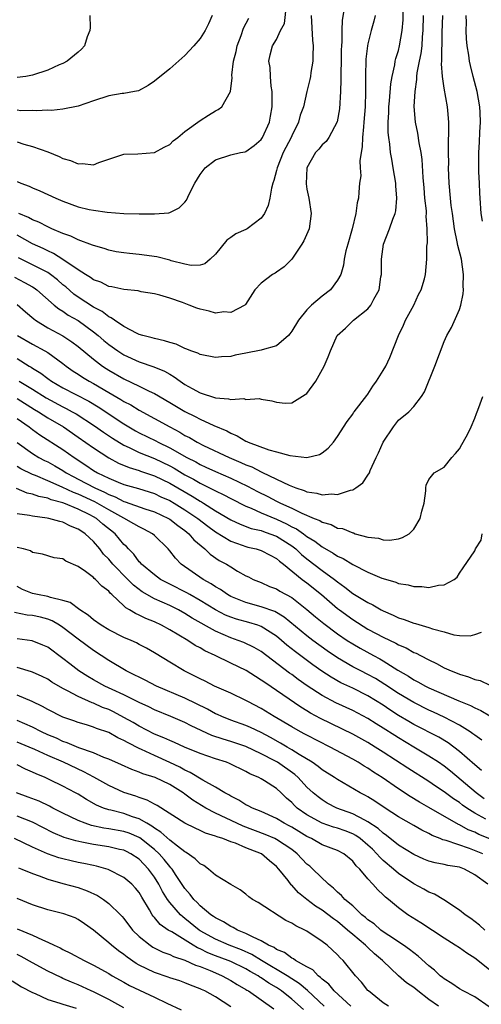
# Model space of a CAD drawing. Units: inches. Extents: x 2607000 to 2610000, y 1515000 to 1518000.
# Drawn here: x 2607799 to 2607860, y 1515473 to 1515602 of the extents above; entities that cross this region are included whole.
import ezdxf

# ---------------------------------------------------------------- set-up
doc = ezdxf.new("R2010")
doc.units = ezdxf.units.IN
doc.header["$MEASUREMENT"] = 0
doc.layers.add('LD26071515_2ft', color=9, linetype='Continuous')

msp = doc.modelspace()

# ---------------------------------------------------------------- linework, layer by layer
at = {"layer": 'LD26071515_2ft'}
for points, elevation in [([(2607798.64, 1515568.64), (2607799.96, 1515567.96), (2607801, 1515567.38), (2607801.24, 1515567.24), (2607801.58, 1515567), (2607803.86, 1515565), (2607804.48, 1515564.48), (2607805, 1515564.18), (2607805.69, 1515563.69), (2607807, 1515562.95), (2607809, 1515561.49), (2607809.62, 1515561), (2607810.36, 1515560.36), (2607811, 1515559.84), (2607812.19, 1515559), (2607813, 1515558.47), (2607815, 1515557.56), (2607816.9, 1515556.9), (2607818.32, 1515556.32), (2607819, 1515555.91), (2607819.59, 1515555.59), (2607820.36, 1515555), (2607821, 1515554.58), (2607821.97, 1515554.03), (2607823, 1515553.48), (2607825, 1515552.84), (2607826.71, 1515552.71), (2607827, 1515552.61), (2607828.72, 1515552.72), (2607829, 1515552.61), (2607830.75, 1515552.75), (2607831, 1515552.66), (2607832.41, 1515552.41), (2607833, 1515552.25), (2607834.13, 1515552.13), (2607835, 1515552.16), (2607836.76, 1515553.24), (2607837, 1515553.41), (2607838.17, 1515555), (2607839.27, 1515557), (2607839.78, 1515558.22), (2607840.08, 1515559), (2607840.97, 1515561), (2607842.05, 1515561.95), (2607843.11, 1515563), (2607845, 1515564.51), (2607845.39, 1515565), (2607845.76, 1515565.76), (2607846.47, 1515567), (2607846.7, 1515568.7), (2607846.77, 1515569), (2607846.79, 1515571), (2607847.06, 1515573), (2607847.84, 1515575), (2607848.28, 1515576.28), (2607848.57, 1515577), (2607848.65, 1515577.35), (2607848.8, 1515579), (2607848.66, 1515580.66), (2607848.65, 1515581), (2607848.33, 1515583), (2607848.12, 1515584.12), (2607847.97, 1515585), (2607847.88, 1515586.12), (2607847.72, 1515587), (2607847.64, 1515587.64), (2607847.64, 1515589), (2607847.72, 1515590.28), (2607847.73, 1515591), (2607847.81, 1515591.81), (2607847.99, 1515594.01), (2607848.16, 1515595), (2607848.52, 1515596.52), (2607848.59, 1515597), (2607848.66, 1515597.34), (2607849, 1515598.38), (2607849.15, 1515599), (2607849.48, 1515601), (2607849.6, 1515602.4), (2607849.63, 1515603.63)], 7814), ([(2607799, 1515581.22), (2607799.49, 1515581), (2607800.59, 1515580.59), (2607801, 1515580.38), (2607801.97, 1515579.97), (2607804.08, 1515579), (2607805, 1515578.63), (2607807, 1515577.9), (2607808.44, 1515577.55), (2607809, 1515577.44), (2607810.82, 1515577.18), (2607812.99, 1515577.01), (2607815, 1515576.97), (2607817, 1515576.95), (2607818.91, 1515577.09), (2607819, 1515577.12), (2607820.24, 1515577.76), (2607821, 1515578.48), (2607821.22, 1515578.78), (2607821.56, 1515579.56), (2607822.3, 1515581), (2607823, 1515582.11), (2607823.67, 1515583), (2607825, 1515584.07), (2607827, 1515584.71), (2607828.28, 1515585), (2607828.89, 1515585.11), (2607829, 1515585.15), (2607830.06, 1515585.94), (2607831, 1515586.73), (2607831.17, 1515587), (2607832.08, 1515589), (2607832.23, 1515589.77), (2607832.43, 1515591), (2607832.45, 1515592.45), (2607832.43, 1515593), (2607832.3, 1515593.7), (2607832.2, 1515595), (2607832.16, 1515596.16), (2607831.99, 1515597), (2607832.16, 1515597.84), (2607832.48, 1515599), (2607833, 1515599.85), (2607833.55, 1515601), (2607834.05, 1515601.95), (2607834.33, 1515604.33)], 7806), ([(2607841.9, 1515603.9), (2607841.62, 1515602.38), (2607841.57, 1515601), (2607841.59, 1515599.59), (2607841.53, 1515599), (2607841.5, 1515598.5), (2607841.5, 1515597), (2607841.46, 1515595.46), (2607841.46, 1515594.54), (2607841.4, 1515593), (2607841.26, 1515590.74), (2607840.96, 1515589.04), (2607839.88, 1515587), (2607839.54, 1515586.46), (2607839, 1515586), (2607838.56, 1515585.44), (2607838.12, 1515585), (2607836.98, 1515583), (2607836.89, 1515580.89), (2607837, 1515580.18), (2607837.23, 1515579), (2607837.55, 1515577), (2607837.28, 1515575), (2607836.59, 1515573.41), (2607836.34, 1515573), (2607835, 1515571.01), (2607834, 1515570), (2607833, 1515569.29), (2607832.82, 1515569.18), (2607832.48, 1515569), (2607831, 1515567.89), (2607830.18, 1515567), (2607828.94, 1515565.06), (2607828.85, 1515565), (2607827, 1515564.03), (2607826.1, 1515564.1), (2607825, 1515563.95), (2607824.19, 1515564.19), (2607823, 1515564.44), (2607822.58, 1515564.58), (2607821.57, 1515565), (2607820.66, 1515565.34), (2607819, 1515565.9), (2607817.71, 1515566.29), (2607817, 1515566.45), (2607815.25, 1515566.75), (2607815, 1515566.8), (2607814.85, 1515566.85), (2607813, 1515567.03), (2607811.4, 1515567.4), (2607811, 1515567.45), (2607809.98, 1515567.98), (2607809, 1515568.31), (2607808.61, 1515568.61), (2607807.96, 1515569), (2607807, 1515569.61), (2607805, 1515570.99), (2607803.76, 1515571.76), (2607803, 1515572.09), (2607802.4, 1515572.4), (2607801, 1515573.04), (2607799, 1515574.18)], 7810), ([(2607824.58, 1515603), (2607824.09, 1515601.91), (2607823.66, 1515601), (2607823, 1515599.96), (2607822.16, 1515599), (2607821, 1515597.75), (2607819, 1515596.01), (2607817, 1515594.38), (2607816.19, 1515593.81), (2607814.9, 1515593.1), (2607814.4, 1515593), (2607813, 1515592.77), (2607812.75, 1515592.75), (2607811, 1515592.46), (2607809, 1515591.81), (2607807, 1515591.11), (2607805, 1515590.68), (2607803.48, 1515590.52), (2607803, 1515590.55), (2607801.53, 1515590.47), (2607801, 1515590.53), (2607799.5, 1515590.5), (2607799, 1515590.55)], 7802), ([(2607808.51, 1515603), (2607808.57, 1515601.43), (2607808.54, 1515601), (2607808.19, 1515600.19), (2607807.81, 1515599), (2607807.44, 1515598.56), (2607807, 1515598.18), (2607805.57, 1515597), (2607805, 1515596.71), (2607804.52, 1515596.52), (2607803, 1515595.82), (2607801, 1515595.15), (2607800.14, 1515595), (2607799, 1515594.85)], 7800), ([(2607799, 1515565.07), (2607800.11, 1515564.11), (2607801.17, 1515563.18), (2607801.41, 1515563), (2607803, 1515562.02), (2607804.97, 1515560.97), (2607806.18, 1515560.18), (2607807, 1515559.54), (2607809, 1515557.9), (2607810.18, 1515557), (2607810.67, 1515556.68), (2607811, 1515556.47), (2607813, 1515555.3), (2607815, 1515554.35), (2607816.29, 1515553.71), (2607817, 1515553.39), (2607819, 1515552.23), (2607821, 1515551.03), (2607822.36, 1515550.36), (2607823, 1515550.01), (2607824.79, 1515549.21), (2607826.49, 1515548.49), (2607827, 1515548.2), (2607827.84, 1515547.84), (2607829, 1515547.14), (2607829.1, 1515547.1), (2607829.31, 1515547), (2607832.02, 1515545.98), (2607833, 1515545.73), (2607834.75, 1515545.25), (2607837, 1515545), (2607838.63, 1515545.37), (2607839, 1515545.61), (2607839.78, 1515546.22), (2607840.49, 1515547), (2607841, 1515547.73), (2607842.27, 1515549.73), (2607843, 1515550.68), (2607843.11, 1515550.89), (2607843.2, 1515551), (2607844.86, 1515553.14), (2607845, 1515553.3), (2607845.66, 1515554.34), (2607846.14, 1515555), (2607847, 1515556.39), (2607847.34, 1515557), (2607847.87, 1515558.13), (2607849.02, 1515561), (2607849.66, 1515562.34), (2607849.94, 1515563), (2607851.01, 1515565), (2607851.64, 1515566.36), (2607851.99, 1515567), (2607852.43, 1515568.43), (2607852.56, 1515569), (2607852.74, 1515571), (2607852.74, 1515572.74), (2607852.83, 1515573.17), (2607852.78, 1515575), (2607852.64, 1515576.64), (2607852.67, 1515577), (2607852.66, 1515577.34), (2607852.48, 1515579), (2607852.36, 1515580.36), (2607852.25, 1515581.75), (2607852.1, 1515584.1), (2607851.98, 1515585), (2607851.73, 1515586.27), (2607851.55, 1515587.55), (2607851.23, 1515589), (2607851.06, 1515591.06), (2607851.18, 1515593), (2607851.41, 1515594.59), (2607851.41, 1515595), (2607851.45, 1515595.45), (2607851.76, 1515597), (2607851.98, 1515598.02), (2607852.1, 1515599), (2607852.17, 1515600.17), (2607852.25, 1515601), (2607852.3, 1515603)], 7816), ([(2607799, 1515586.41), (2607799.89, 1515586.11), (2607801, 1515585.81), (2607803, 1515585.08), (2607804.5, 1515584.5), (2607805, 1515584.24), (2607805.98, 1515583.98), (2607807, 1515583.51), (2607807.55, 1515583.55), (2607809, 1515583.4), (2607809.71, 1515583.7), (2607813, 1515584.8), (2607814.84, 1515584.84), (2607817, 1515585.02), (2607818.28, 1515585.72), (2607819, 1515586.07), (2607819.46, 1515586.54), (2607820.07, 1515587), (2607821, 1515587.75), (2607823, 1515589.19), (2607824.09, 1515589.91), (2607825, 1515590.46), (2607825.36, 1515590.64), (2607825.83, 1515591), (2607826.99, 1515593.01), (2607827.19, 1515594.81), (2607827.15, 1515595.15), (2607827.39, 1515597), (2607827.74, 1515598.26), (2607827.86, 1515599), (2607828.38, 1515600.38), (2607828.69, 1515601.31), (2607829.38, 1515602.62)], 7804), ([(2607799.06, 1515561), (2607801, 1515559.86), (2607802.63, 1515559), (2607803, 1515558.78), (2607805, 1515557.33), (2607805.41, 1515557), (2607806.34, 1515556.34), (2607807, 1515555.92), (2607807.55, 1515555.55), (2607808.45, 1515555), (2607809, 1515554.7), (2607811, 1515553.52), (2607812.6, 1515552.6), (2607813, 1515552.34), (2607813.89, 1515551.89), (2607815, 1515551.2), (2607817, 1515550.11), (2607819, 1515549), (2607820.32, 1515548.32), (2607821, 1515547.89), (2607821.6, 1515547.6), (2607822.59, 1515547), (2607823.42, 1515546.58), (2607826.79, 1515545), (2607828.35, 1515544.35), (2607829, 1515544.05), (2607829.76, 1515543.76), (2607831, 1515543.1), (2607831.08, 1515543.08), (2607833, 1515542.16), (2607834.65, 1515541.35), (2607835.53, 1515541), (2607836.65, 1515540.65), (2607837, 1515540.47), (2607838.31, 1515540.31), (2607839, 1515540.09), (2607840.23, 1515540.23), (2607841, 1515540.16), (2607842.72, 1515540.72), (2607843, 1515540.76), (2607843.41, 1515541), (2607844.33, 1515541.67), (2607845, 1515542.66), (2607845.19, 1515543), (2607845.31, 1515543.31), (2607846.08, 1515545), (2607846.39, 1515545.61), (2607847.01, 1515546.99), (2607848.34, 1515549), (2607849, 1515549.88), (2607850.35, 1515551), (2607851, 1515551.7), (2607852.01, 1515553), (2607852.41, 1515553.59), (2607853.79, 1515557), (2607855, 1515560.23), (2607855.34, 1515561), (2607855.96, 1515562.04), (2607857, 1515564.41), (2607857.17, 1515565), (2607857.51, 1515566.49), (2607857.52, 1515567), (2607857.49, 1515567.49), (2607857.55, 1515569), (2607857.25, 1515571), (2607856.79, 1515572.79), (2607856.72, 1515573.28), (2607856.36, 1515575), (2607856.07, 1515577), (2607855.93, 1515578.07), (2607855.83, 1515579), (2607855.67, 1515581), (2607855.58, 1515583), (2607855.59, 1515583.59), (2607855.56, 1515585), (2607855.55, 1515586.45), (2607855.63, 1515587.63), (2607855.6, 1515589), (2607855.46, 1515590.54), (2607855.45, 1515591), (2607855, 1515593.45), (2607854.76, 1515595), (2607854.64, 1515596.64), (2607854.68, 1515597), (2607854.69, 1515598.69), (2607854.73, 1515599), (2607854.75, 1515600.75), (2607854.83, 1515603)], 7818), ([(2607845.95, 1515603), (2607845.77, 1515602.23), (2607845.42, 1515601), (2607845, 1515599.28), (2607844.95, 1515599), (2607844.74, 1515597.26), (2607844.66, 1515595), (2607844.67, 1515593), (2607844.62, 1515591), (2607844.48, 1515589), (2607844.4, 1515588.4), (2607844.29, 1515587), (2607844.24, 1515585.76), (2607844.1, 1515585), (2607843.93, 1515583.93), (2607843.97, 1515583), (2607844.05, 1515581.95), (2607843.91, 1515581), (2607843.8, 1515579.8), (2607843.77, 1515579), (2607843.6, 1515578.4), (2607843.43, 1515577), (2607842.93, 1515575), (2607842.35, 1515573), (2607842.12, 1515572.12), (2607841.89, 1515571), (2607841.78, 1515570.22), (2607841.43, 1515569), (2607841, 1515568.25), (2607840.08, 1515567), (2607839, 1515566.16), (2607837.62, 1515565), (2607837, 1515564.38), (2607835.9, 1515563), (2607835, 1515561.55), (2607834.77, 1515561.23), (2607834.58, 1515561), (2607833, 1515559.66), (2607831.11, 1515559.11), (2607831, 1515559.06), (2607829, 1515558.67), (2607827.57, 1515558.43), (2607827, 1515558.24), (2607825.79, 1515558.21), (2607825, 1515558.1), (2607823, 1515558.5), (2607822.69, 1515558.69), (2607821.78, 1515559), (2607821.23, 1515559.23), (2607821, 1515559.29), (2607819.85, 1515559.85), (2607819, 1515560.07), (2607818.32, 1515560.32), (2607817, 1515560.59), (2607816.69, 1515560.69), (2607815.49, 1515561), (2607815, 1515561.15), (2607814.72, 1515561.28), (2607813, 1515562.17), (2607811.75, 1515563), (2607811.33, 1515563.33), (2607811, 1515563.45), (2607810.14, 1515564.14), (2607809, 1515564.72), (2607807, 1515566.05), (2607806.44, 1515566.44), (2607805.37, 1515567.37), (2607805, 1515567.67), (2607804.29, 1515568.29), (2607803.37, 1515569), (2607803, 1515569.25), (2607801, 1515570.28), (2607799.19, 1515571.19)], 7812), ([(2607837.56, 1515603), (2607837.75, 1515599.75), (2607837.83, 1515599), (2607837.76, 1515597.76), (2607837.78, 1515597), (2607837.51, 1515595.51), (2607837.46, 1515595), (2607837.4, 1515594.6), (2607837, 1515593), (2607836.53, 1515591), (2607836.11, 1515589.89), (2607835.89, 1515589), (2607835, 1515587.21), (2607834.92, 1515587), (2607833.89, 1515585), (2607833.08, 1515583), (2607833, 1515582.64), (2607832.66, 1515581.34), (2607832.52, 1515581), (2607832.34, 1515580.34), (2607832.12, 1515579), (2607831.93, 1515578.07), (2607831.42, 1515577), (2607831, 1515576.38), (2607829.17, 1515575), (2607829, 1515574.91), (2607827.68, 1515574.32), (2607827, 1515573.85), (2607826.51, 1515573.49), (2607825, 1515571.67), (2607824.3, 1515571), (2607823.59, 1515570.41), (2607823, 1515570.22), (2607821.82, 1515570.18), (2607821, 1515570.34), (2607819.2, 1515570.8), (2607819, 1515570.87), (2607817.32, 1515571.32), (2607815, 1515571.64), (2607813.75, 1515571.75), (2607813, 1515571.87), (2607812, 1515572), (2607811, 1515572.21), (2607810.41, 1515572.41), (2607809, 1515572.79), (2607808.87, 1515572.87), (2607807, 1515573.54), (2607806.04, 1515574.04), (2607805, 1515574.39), (2607803.55, 1515575), (2607803.18, 1515575.18), (2607803, 1515575.24), (2607801.85, 1515575.85), (2607801, 1515576.16), (2607800.48, 1515576.48), (2607799.22, 1515577)], 7808), ([(2607860.01, 1515576.01), (2607859.86, 1515577), (2607859.71, 1515579), (2607859.69, 1515579.69), (2607859.61, 1515581), (2607859.54, 1515582.46), (2607859.53, 1515583), (2607859.54, 1515585), (2607859.64, 1515586.36), (2607859.68, 1515587.68), (2607859.77, 1515589), (2607859.74, 1515590.26), (2607859.69, 1515591), (2607859.34, 1515593), (2607858.8, 1515595), (2607858.44, 1515596.44), (2607858.32, 1515597), (2607858.23, 1515597.77), (2607858.03, 1515599), (2607857.93, 1515599.93), (2607857.89, 1515601), (2607857.94, 1515602.06), (2607857.9, 1515603)], 7820), ([(2607799, 1515557.97), (2607800.55, 1515557), (2607800.83, 1515556.83), (2607801, 1515556.72), (2607802.08, 1515556.08), (2607803, 1515555.35), (2607803.49, 1515555), (2607805, 1515554.13), (2607808.38, 1515552.38), (2607809.64, 1515551.64), (2607813, 1515549.41), (2607814.51, 1515548.51), (2607815, 1515548.25), (2607817.17, 1515547.17), (2607817.49, 1515547), (2607819, 1515546.28), (2607821.23, 1515545), (2607822.41, 1515544.41), (2607823, 1515544.07), (2607823.74, 1515543.74), (2607825, 1515543.14), (2607827, 1515542.28), (2607829.22, 1515541.22), (2607830.52, 1515540.52), (2607831.87, 1515539.87), (2607833, 1515539.28), (2607833.2, 1515539.2), (2607833.55, 1515539), (2607835, 1515538.33), (2607836.33, 1515537.67), (2607837.95, 1515537), (2607838.71, 1515536.71), (2607839, 1515536.51), (2607840.19, 1515536.19), (2607841, 1515535.74), (2607841.66, 1515535.66), (2607843, 1515535.09), (2607843.09, 1515535.09), (2607843.34, 1515535), (2607845, 1515534.55), (2607846.39, 1515534.39), (2607847, 1515534.18), (2607847.85, 1515534.15), (2607849, 1515534.32), (2607849.52, 1515534.48), (2607850.41, 1515535), (2607851, 1515535.61), (2607851.87, 1515537), (2607852.05, 1515537.95), (2607852.36, 1515539), (2607852.61, 1515540.61), (2607852.59, 1515541), (2607852.65, 1515541.35), (2607853, 1515542.11), (2607853.68, 1515543), (2607855, 1515543.71), (2607855.99, 1515545), (2607856.49, 1515545.51), (2607857, 1515546.12), (2607857.31, 1515546.69), (2607857.5, 1515547), (2607858.08, 1515548.08), (2607858.55, 1515549), (2607859, 1515550.15), (2607859.22, 1515550.78), (2607859.33, 1515551), (2607859.56, 1515551.56), (2607860.07, 1515553)], 7820), ([(2607799.26, 1515555), (2607801, 1515553.95), (2607802.81, 1515552.81), (2607805, 1515551.63), (2607805.43, 1515551.43), (2607806.23, 1515551), (2607806.72, 1515550.72), (2607809.16, 1515549.16), (2607810.32, 1515548.32), (2607811.51, 1515547.51), (2607813, 1515546.61), (2607813.7, 1515546.3), (2607815, 1515545.67), (2607817, 1515544.85), (2607819, 1515543.89), (2607819.58, 1515543.58), (2607821, 1515542.74), (2607822.14, 1515542.14), (2607823, 1515541.63), (2607824.76, 1515540.76), (2607825, 1515540.61), (2607826.1, 1515540.1), (2607827, 1515539.6), (2607829, 1515538.59), (2607829.67, 1515538.33), (2607831, 1515537.74), (2607833, 1515536.91), (2607834.31, 1515536.31), (2607835, 1515535.92), (2607835.63, 1515535.63), (2607836.53, 1515535), (2607837, 1515534.65), (2607838.03, 1515534.03), (2607839, 1515533.26), (2607840.45, 1515532.45), (2607841, 1515532.07), (2607841.75, 1515531.75), (2607843, 1515530.96), (2607845, 1515529.94), (2607846.83, 1515529.17), (2607847, 1515529.11), (2607848.64, 1515528.64), (2607849, 1515528.47), (2607850.29, 1515528.29), (2607851, 1515528.05), (2607852.09, 1515528.09), (2607853, 1515527.93), (2607854.26, 1515528.26), (2607855, 1515528.29), (2607856.31, 1515529), (2607856.7, 1515529.3), (2607857, 1515529.81), (2607857.49, 1515530.51), (2607859, 1515532.77), (2607859.1, 1515533), (2607859.83, 1515534.17), (2607859.98, 1515535)], 7822), ([(2607799, 1515552.72), (2607801.29, 1515551.29), (2607801.79, 1515551), (2607803, 1515550.2), (2607805.06, 1515549), (2607807, 1515547.68), (2607809, 1515546.25), (2607811, 1515544.93), (2607812.27, 1515544.27), (2607813.67, 1515543.67), (2607815, 1515543.27), (2607815.19, 1515543.19), (2607817, 1515542.57), (2607819, 1515541.62), (2607821.94, 1515539.94), (2607823, 1515539.26), (2607823.17, 1515539.17), (2607823.45, 1515539), (2607825, 1515538.01), (2607827, 1515536.82), (2607828.24, 1515536.24), (2607829.7, 1515535.7), (2607831, 1515535.4), (2607831.29, 1515535.29), (2607832.15, 1515535), (2607833, 1515534.67), (2607835, 1515533.41), (2607835.53, 1515533), (2607836.28, 1515532.28), (2607837, 1515531.69), (2607839, 1515530.16), (2607840.6, 1515529), (2607841, 1515528.67), (2607841.99, 1515527.99), (2607843, 1515527.17), (2607845, 1515525.95), (2607845.65, 1515525.65), (2607846.73, 1515525), (2607847, 1515524.86), (2607848.31, 1515524.31), (2607849, 1515523.98), (2607849.76, 1515523.76), (2607851, 1515523.28), (2607851.23, 1515523.23), (2607853, 1515522.7), (2607853.48, 1515522.52), (2607855, 1515522.1), (2607856.28, 1515521.72), (2607857, 1515521.63), (2607858.41, 1515521.59), (2607859, 1515521.76), (2607859.91, 1515522.09)], 7824), ([(2607799, 1515550.11), (2607800.58, 1515549), (2607801, 1515548.67), (2607801.96, 1515547.96), (2607805, 1515546.04), (2607806.46, 1515545), (2607808, 1515544), (2607809, 1515543.31), (2607809.52, 1515543), (2607811, 1515542.28), (2607812.25, 1515541.75), (2607813, 1515541.46), (2607814.91, 1515540.91), (2607817, 1515540.26), (2607817.85, 1515539.85), (2607819, 1515539.35), (2607819.6, 1515539), (2607821, 1515538.15), (2607822.71, 1515537), (2607823.99, 1515535.99), (2607825, 1515535.26), (2607827, 1515534), (2607828.51, 1515533.49), (2607829, 1515533.3), (2607829.24, 1515533.24), (2607830.32, 1515533), (2607831, 1515532.79), (2607832.16, 1515532.16), (2607833, 1515531.74), (2607833.39, 1515531.39), (2607833.91, 1515531), (2607836.38, 1515529), (2607837, 1515528.53), (2607838.89, 1515527), (2607841, 1515525.19), (2607841.25, 1515525), (2607843, 1515523.73), (2607845, 1515522.49), (2607846.1, 1515521.9), (2607847, 1515521.43), (2607848.64, 1515520.64), (2607849, 1515520.43), (2607850.01, 1515520.01), (2607851, 1515519.43), (2607851.31, 1515519.31), (2607851.88, 1515519), (2607853, 1515518.43), (2607853.98, 1515517.98), (2607855, 1515517.42), (2607855.92, 1515517), (2607856.7, 1515516.7), (2607857, 1515516.56), (2607858.2, 1515516.2), (2607859, 1515515.85), (2607859.72, 1515515.72), (2607861, 1515515.13)], 7826), ([(2607799, 1515546.95), (2607801, 1515545.51), (2607801.84, 1515545), (2607802.6, 1515544.6), (2607803, 1515544.42), (2607803.92, 1515543.92), (2607805, 1515543.29), (2607805.43, 1515543), (2607806.44, 1515542.44), (2607807, 1515542.16), (2607809.17, 1515541), (2607810.44, 1515540.44), (2607811, 1515540.13), (2607811.83, 1515539.83), (2607813, 1515539.23), (2607813.18, 1515539.18), (2607815.73, 1515538.27), (2607817, 1515537.85), (2607818.83, 1515537), (2607819, 1515536.9), (2607820.06, 1515536.06), (2607821, 1515535.4), (2607821.5, 1515535), (2607822.18, 1515534.18), (2607823.6, 1515533), (2607824.3, 1515532.3), (2607825.5, 1515531.5), (2607826.43, 1515531), (2607827, 1515530.63), (2607827.9, 1515530.1), (2607829, 1515529.49), (2607829.34, 1515529.34), (2607829.97, 1515529), (2607831, 1515528.58), (2607832.09, 1515528.09), (2607833, 1515527.75), (2607833.46, 1515527.46), (2607835, 1515526.61), (2607837, 1515525.04), (2607838.11, 1515524.11), (2607839.21, 1515523.21), (2607841, 1515521.88), (2607842.27, 1515521), (2607843, 1515520.53), (2607843.97, 1515519.97), (2607845.72, 1515519), (2607846.56, 1515518.56), (2607847, 1515518.3), (2607848.92, 1515517.08), (2607850.3, 1515516.3), (2607851, 1515515.83), (2607851.56, 1515515.56), (2607852.56, 1515515), (2607853, 1515514.79), (2607856.92, 1515513.08), (2607858.45, 1515512.45), (2607859, 1515512.15), (2607859.8, 1515511.8), (2607861, 1515511.1)], 7828), ([(2607859.92, 1515507.92), (2607859, 1515508.55), (2607858.76, 1515508.76), (2607858.4, 1515509), (2607857, 1515509.88), (2607855, 1515510.93), (2607853.59, 1515511.59), (2607853, 1515511.85), (2607851, 1515512.83), (2607849, 1515514.03), (2607847.23, 1515515.23), (2607845.99, 1515515.99), (2607845, 1515516.54), (2607844.07, 1515517), (2607843, 1515517.55), (2607841, 1515518.72), (2607839.65, 1515519.65), (2607837.78, 1515521), (2607837, 1515521.6), (2607834.03, 1515524.03), (2607832.77, 1515524.77), (2607831, 1515525.42), (2607829, 1515525.98), (2607827, 1515526.77), (2607826.57, 1515527), (2607825.66, 1515527.66), (2607825, 1515528.03), (2607824.43, 1515528.43), (2607823.37, 1515529), (2607820.52, 1515531), (2607819.78, 1515531.78), (2607819, 1515532.76), (2607818.78, 1515533), (2607817, 1515534.76), (2607816.73, 1515535), (2607815.6, 1515535.6), (2607815, 1515535.88), (2607814.31, 1515536.31), (2607812.97, 1515537.03), (2607811, 1515538.11), (2607809.18, 1515539.18), (2607807, 1515540.18), (2607806.39, 1515540.39), (2607804.89, 1515541.11), (2607803, 1515541.95), (2607801.38, 1515542.62), (2607801, 1515542.76), (2607799.49, 1515543.49), (2607799, 1515543.81)], 7830), ([(2607859.91, 1515503.91), (2607859, 1515504.66), (2607857, 1515506.44), (2607856.28, 1515507), (2607855.54, 1515507.54), (2607854.29, 1515508.29), (2607851, 1515509.98), (2607850.35, 1515510.35), (2607849, 1515511.16), (2607847.88, 1515511.88), (2607847, 1515512.49), (2607845, 1515513.74), (2607843, 1515514.71), (2607841.44, 1515515.44), (2607840.17, 1515516.16), (2607838.96, 1515516.96), (2607837.78, 1515517.78), (2607835.48, 1515519.48), (2607834.37, 1515520.37), (2607833.68, 1515521), (2607833, 1515521.56), (2607831, 1515522.83), (2607830.55, 1515523), (2607829.36, 1515523.36), (2607827.78, 1515523.78), (2607827, 1515524.05), (2607826.32, 1515524.32), (2607825, 1515525), (2607823, 1515526.22), (2607821.63, 1515527), (2607821.24, 1515527.24), (2607819, 1515528.39), (2607818.58, 1515528.58), (2607817.81, 1515529), (2607817, 1515529.58), (2607815.29, 1515531), (2607815.16, 1515531.16), (2607815, 1515531.32), (2607814.3, 1515532.3), (2607813.6, 1515533), (2607813.32, 1515533.32), (2607813, 1515533.6), (2607811.83, 1515535), (2607810.25, 1515536.25), (2607809.38, 1515537), (2607809, 1515537.23), (2607808.53, 1515537.47), (2607807, 1515538.22), (2607805.1, 1515539), (2607805, 1515539.04), (2607803.44, 1515539.44), (2607803, 1515539.64), (2607801.86, 1515539.86), (2607801, 1515540.19), (2607800.33, 1515540.33), (2607798.91, 1515540.91)], 7832), ([(2607860.23, 1515500.23), (2607859.2, 1515501), (2607855.84, 1515503.84), (2607855, 1515504.51), (2607854.27, 1515505), (2607853, 1515505.82), (2607851, 1515506.99), (2607849, 1515508.2), (2607848.51, 1515508.51), (2607847, 1515509.5), (2607846.07, 1515510.07), (2607845, 1515510.77), (2607843, 1515511.79), (2607840.79, 1515512.79), (2607839, 1515513.77), (2607837.05, 1515515.05), (2607835.86, 1515515.86), (2607835, 1515516.51), (2607834.71, 1515516.71), (2607831, 1515519.55), (2607830.08, 1515520.08), (2607828.73, 1515520.73), (2607827.99, 1515521), (2607827, 1515521.32), (2607825, 1515522.2), (2607821.93, 1515523.93), (2607821, 1515524.54), (2607820.16, 1515525), (2607819, 1515525.57), (2607817, 1515526.46), (2607815.38, 1515527.38), (2607814.24, 1515528.24), (2607813.53, 1515529), (2607811.54, 1515531), (2607811, 1515531.65), (2607810.33, 1515532.33), (2607809.82, 1515533), (2607809, 1515533.99), (2607807.92, 1515535), (2607807.36, 1515535.36), (2607807, 1515535.61), (2607806, 1515536), (2607805, 1515536.49), (2607804.58, 1515536.58), (2607803.17, 1515537), (2607802.95, 1515537.05), (2607801, 1515537.3), (2607800.6, 1515537.4), (2607799, 1515537.6)], 7834), ([(2607860.47, 1515497.53), (2607859, 1515498.34), (2607857.96, 1515499), (2607857.39, 1515499.39), (2607857, 1515499.71), (2607856.21, 1515500.21), (2607855, 1515501.14), (2607853.88, 1515501.88), (2607853, 1515502.49), (2607850.23, 1515504.23), (2607847, 1515506.35), (2607845.97, 1515507), (2607845, 1515507.6), (2607843, 1515508.7), (2607838.76, 1515510.76), (2607837.47, 1515511.47), (2607837, 1515511.77), (2607836.22, 1515512.22), (2607831.46, 1515515.46), (2607831, 1515515.8), (2607830.25, 1515516.25), (2607829.03, 1515517.03), (2607827, 1515517.99), (2607824.96, 1515519), (2607823.63, 1515519.63), (2607823, 1515520.01), (2607822.34, 1515520.34), (2607821.36, 1515521), (2607819, 1515522.4), (2607817.93, 1515523), (2607817, 1515523.44), (2607815.87, 1515523.87), (2607815, 1515524.32), (2607814.51, 1515524.51), (2607813.75, 1515525), (2607813.26, 1515525.26), (2607813, 1515525.52), (2607811.43, 1515527), (2607811.19, 1515527.19), (2607811, 1515527.44), (2607810.1, 1515528.1), (2607809.27, 1515529), (2607809.11, 1515529.11), (2607809, 1515529.24), (2607807.96, 1515530.04), (2607807, 1515530.71), (2607805.4, 1515531.4), (2607805, 1515531.7), (2607803.85, 1515531.85), (2607802.32, 1515532.32), (2607801, 1515532.55), (2607800.74, 1515532.74), (2607799.81, 1515533), (2607799, 1515533.2)], 7836), ([(2607861, 1515494.96), (2607859.55, 1515495.55), (2607859, 1515495.82), (2607858.16, 1515496.16), (2607857, 1515496.81), (2607856.86, 1515496.86), (2607853, 1515499.08), (2607851.76, 1515499.76), (2607850.53, 1515500.53), (2607849, 1515501.52), (2607846.87, 1515503), (2607845.73, 1515503.73), (2607845, 1515504.23), (2607844.51, 1515504.51), (2607843.72, 1515505), (2607843, 1515505.4), (2607840.03, 1515507), (2607837, 1515508.55), (2607836.71, 1515508.71), (2607836.15, 1515509), (2607835, 1515509.64), (2607832.72, 1515511), (2607831, 1515512.08), (2607829.23, 1515513), (2607829, 1515513.13), (2607827, 1515514.09), (2607824.88, 1515515), (2607823.64, 1515515.64), (2607823, 1515515.94), (2607822.31, 1515516.31), (2607820.9, 1515517), (2607819, 1515518.14), (2607817.22, 1515519.22), (2607817, 1515519.37), (2607815.96, 1515519.96), (2607815, 1515520.47), (2607814.66, 1515520.66), (2607813.93, 1515521), (2607813, 1515521.4), (2607811, 1515522.4), (2607810, 1515523), (2607809, 1515523.7), (2607808.3, 1515524.3), (2607807.2, 1515525), (2607805.96, 1515525.96), (2607805, 1515526.25), (2607803.39, 1515526.61), (2607803, 1515526.75), (2607801.65, 1515527), (2607801, 1515527.16), (2607799.69, 1515527.69), (2607799, 1515528.06)], 7838), ([(2607860.05, 1515493), (2607858.31, 1515493.69), (2607855.27, 1515494.73), (2607854.83, 1515494.83), (2607854.47, 1515495), (2607853.42, 1515495.42), (2607853, 1515495.66), (2607852.09, 1515496.09), (2607851, 1515496.7), (2607849, 1515497.85), (2607847.25, 1515499), (2607845.91, 1515499.91), (2607845, 1515500.46), (2607844.66, 1515500.66), (2607843.98, 1515501), (2607841, 1515502.74), (2607840.62, 1515503), (2607839, 1515504.03), (2607838.47, 1515504.47), (2607837.69, 1515505), (2607835.98, 1515506.02), (2607835, 1515506.64), (2607834.39, 1515507), (2607833.53, 1515507.53), (2607832.24, 1515508.24), (2607831, 1515508.9), (2607829.58, 1515509.58), (2607829, 1515509.82), (2607827, 1515510.54), (2607825.83, 1515511), (2607825.27, 1515511.27), (2607825, 1515511.38), (2607823.96, 1515511.96), (2607821, 1515513.43), (2607817.28, 1515515), (2607815.79, 1515515.79), (2607815, 1515516.17), (2607814.45, 1515516.45), (2607813.28, 1515517), (2607811, 1515518.35), (2607809, 1515519.67), (2607807, 1515521.15), (2607805, 1515522.71), (2607804.55, 1515523), (2607803.57, 1515523.57), (2607803, 1515523.79), (2607802.04, 1515524.04), (2607801, 1515524.26), (2607800.33, 1515524.33), (2607798.65, 1515524.65)], 7840), ([(2607860.72, 1515489), (2607859, 1515490.26), (2607857.65, 1515491), (2607857, 1515491.23), (2607855.47, 1515491.47), (2607855, 1515491.58), (2607853.8, 1515491.8), (2607853, 1515492.03), (2607852.31, 1515492.31), (2607851, 1515492.92), (2607849, 1515494.15), (2607847.42, 1515495.42), (2607847, 1515495.69), (2607846.33, 1515496.33), (2607845, 1515497.21), (2607844.6, 1515497.4), (2607843, 1515498.26), (2607840.93, 1515499), (2607839.66, 1515499.66), (2607839, 1515500.06), (2607838.46, 1515500.46), (2607837.82, 1515501), (2607837, 1515501.76), (2607835.85, 1515503), (2607835.4, 1515503.4), (2607833.15, 1515505), (2607832.8, 1515505.2), (2607831, 1515506.13), (2607829, 1515507.06), (2607827, 1515507.74), (2607826.03, 1515508.03), (2607824.54, 1515508.54), (2607821.8, 1515509.8), (2607821, 1515510.22), (2607819.14, 1515511), (2607817, 1515511.88), (2607816.26, 1515512.26), (2607815, 1515512.86), (2607813, 1515513.85), (2607811.46, 1515514.54), (2607810.48, 1515515), (2607809, 1515515.82), (2607808.25, 1515516.25), (2607807.1, 1515517), (2607805.91, 1515517.91), (2607805, 1515518.64), (2607803, 1515520.1), (2607802.38, 1515520.38), (2607800.95, 1515520.95), (2607799, 1515521.21)], 7842), ([(2607860.32, 1515483), (2607859.63, 1515483.63), (2607858.5, 1515484.5), (2607857.74, 1515485), (2607857, 1515485.6), (2607854.96, 1515486.96), (2607853.71, 1515487.71), (2607853, 1515487.95), (2607852.35, 1515488.35), (2607851, 1515489.06), (2607849, 1515490.42), (2607848.34, 1515491), (2607847, 1515492.13), (2607846.54, 1515492.54), (2607846.18, 1515493), (2607845.59, 1515493.59), (2607845, 1515494.15), (2607843.99, 1515495), (2607843.42, 1515495.42), (2607843, 1515495.63), (2607842.01, 1515496.01), (2607841, 1515496.36), (2607840.5, 1515496.5), (2607839, 1515497.02), (2607837, 1515498.12), (2607835.73, 1515499), (2607835.35, 1515499.35), (2607835, 1515499.72), (2607834.31, 1515500.31), (2607833.62, 1515501), (2607833, 1515501.58), (2607831.43, 1515502.57), (2607831, 1515502.83), (2607830.69, 1515503), (2607829.49, 1515503.49), (2607829, 1515503.78), (2607826.84, 1515504.84), (2607826.43, 1515505), (2607825, 1515505.46), (2607823, 1515506.15), (2607820.95, 1515507), (2607819.61, 1515507.61), (2607819, 1515507.85), (2607818.23, 1515508.23), (2607817, 1515508.71), (2607815, 1515509.76), (2607814.22, 1515510.22), (2607813, 1515510.9), (2607811.62, 1515511.62), (2607811, 1515511.91), (2607810.21, 1515512.21), (2607809, 1515512.77), (2607808.82, 1515512.82), (2607807, 1515513.64), (2607805.6, 1515514.4), (2607805, 1515514.69), (2607803.53, 1515515.53), (2607803, 1515515.9), (2607802.27, 1515516.27), (2607801, 1515516.84), (2607800.89, 1515516.89), (2607799, 1515517.46)], 7844), ([(2607861, 1515477.72), (2607859.41, 1515479), (2607859, 1515479.31), (2607857.95, 1515479.95), (2607857, 1515480.64), (2607856.46, 1515481), (2607855, 1515481.91), (2607851.92, 1515483.92), (2607850.22, 1515485), (2607849, 1515485.91), (2607847.69, 1515487), (2607847.3, 1515487.3), (2607847, 1515487.63), (2607846.28, 1515488.28), (2607845.66, 1515489), (2607845, 1515489.71), (2607843.92, 1515491), (2607843.44, 1515491.44), (2607843, 1515492.05), (2607841.86, 1515493), (2607841, 1515493.43), (2607839, 1515494.19), (2607837.62, 1515495), (2607837, 1515495.29), (2607835.94, 1515495.94), (2607835, 1515496.49), (2607834.68, 1515496.68), (2607834.01, 1515497), (2607833, 1515497.62), (2607831, 1515498.55), (2607829.84, 1515499), (2607829.3, 1515499.3), (2607829, 1515499.43), (2607828.05, 1515500.05), (2607827, 1515500.56), (2607826.74, 1515500.74), (2607826.23, 1515501), (2607825, 1515501.75), (2607823.35, 1515502.65), (2607821.68, 1515503.68), (2607821, 1515503.98), (2607820.35, 1515504.35), (2607819, 1515504.99), (2607817, 1515505.89), (2607815.31, 1515506.69), (2607815, 1515506.82), (2607813.54, 1515507.54), (2607813, 1515507.88), (2607812.22, 1515508.22), (2607811, 1515508.9), (2607809.42, 1515509.42), (2607809, 1515509.61), (2607808.09, 1515509.91), (2607807, 1515510.23), (2607806.44, 1515510.44), (2607805, 1515510.94), (2607803, 1515511.91), (2607802.31, 1515512.31), (2607800.96, 1515512.96), (2607799, 1515513.82)], 7846), ([(2607860.92, 1515472.92), (2607859, 1515474.23), (2607857.48, 1515475), (2607857, 1515475.28), (2607856, 1515476), (2607855, 1515476.59), (2607854.79, 1515476.79), (2607854.49, 1515477), (2607853.73, 1515477.73), (2607853, 1515478.32), (2607851.58, 1515479.58), (2607851, 1515480), (2607850.46, 1515480.46), (2607849.67, 1515481), (2607847.74, 1515482.26), (2607847, 1515482.77), (2607846.7, 1515483), (2607845.8, 1515483.8), (2607845, 1515484.34), (2607844.66, 1515484.66), (2607844.22, 1515485), (2607843, 1515486.15), (2607841.99, 1515487), (2607841.54, 1515487.54), (2607841, 1515487.97), (2607840.48, 1515488.48), (2607839.82, 1515489), (2607837.77, 1515491), (2607837.36, 1515491.36), (2607837, 1515491.64), (2607835.72, 1515493), (2607835, 1515493.55), (2607833, 1515494.89), (2607832.78, 1515495), (2607831.54, 1515495.54), (2607828.63, 1515496.63), (2607827.82, 1515497), (2607825, 1515498.34), (2607823.75, 1515499), (2607822.04, 1515500.04), (2607821, 1515500.84), (2607820.77, 1515501), (2607819, 1515502.09), (2607817.08, 1515503), (2607815.49, 1515503.49), (2607815, 1515503.71), (2607814.04, 1515504.04), (2607812.67, 1515504.67), (2607811, 1515505.4), (2607810.35, 1515505.65), (2607809, 1515506.24), (2607807.09, 1515506.91), (2607805.56, 1515507.56), (2607805, 1515507.74), (2607804.15, 1515508.15), (2607803, 1515508.62), (2607802.18, 1515509), (2607801, 1515509.61), (2607799, 1515510.5)], 7848), ([(2607854.24, 1515473), (2607853, 1515473.89), (2607851.53, 1515475), (2607851, 1515475.44), (2607850.07, 1515476.07), (2607848.99, 1515476.99), (2607846.94, 1515478.94), (2607846.9, 1515479), (2607845.88, 1515479.88), (2607845, 1515480.71), (2607844.84, 1515480.84), (2607844.7, 1515481), (2607843, 1515482.41), (2607842.33, 1515483), (2607841, 1515484.12), (2607840.47, 1515484.47), (2607839, 1515485.6), (2607838.13, 1515486.13), (2607837, 1515487), (2607835.89, 1515487.89), (2607835, 1515488.88), (2607834.93, 1515488.93), (2607834.52, 1515489.48), (2607833.32, 1515491), (2607833, 1515491.35), (2607832.09, 1515492.09), (2607831.03, 1515493), (2607829.55, 1515493.55), (2607829, 1515493.8), (2607827.61, 1515494.39), (2607827, 1515494.59), (2607825.96, 1515495), (2607825.22, 1515495.22), (2607825, 1515495.33), (2607823.7, 1515495.7), (2607823, 1515496.06), (2607822.35, 1515496.35), (2607821, 1515497.02), (2607817.34, 1515499.34), (2607817, 1515499.51), (2607816.05, 1515500.05), (2607815, 1515500.38), (2607814.55, 1515500.55), (2607813, 1515501.06), (2607811, 1515501.97), (2607809.06, 1515503.06), (2607807.76, 1515503.76), (2607805.06, 1515505), (2607803, 1515505.88), (2607801.33, 1515506.67), (2607800.57, 1515507), (2607799, 1515507.64)], 7850), ([(2607847.68, 1515473), (2607847, 1515473.45), (2607845.08, 1515475), (2607845, 1515475.08), (2607844.17, 1515476.17), (2607843.39, 1515477), (2607841.74, 1515479), (2607841.34, 1515479.34), (2607841, 1515479.74), (2607839.64, 1515481), (2607839, 1515481.5), (2607837, 1515482.84), (2607836.71, 1515483), (2607835.53, 1515483.53), (2607835, 1515483.9), (2607834.25, 1515484.25), (2607830.59, 1515486.59), (2607829.88, 1515487), (2607829.37, 1515487.37), (2607829, 1515487.7), (2607828.26, 1515488.26), (2607827, 1515488.95), (2607825, 1515490.21), (2607824.1, 1515491), (2607823.46, 1515491.46), (2607823, 1515491.69), (2607822.36, 1515492.36), (2607821.17, 1515493.18), (2607821, 1515493.26), (2607820.02, 1515493.98), (2607819, 1515494.78), (2607817.84, 1515495.84), (2607817, 1515496.35), (2607816.64, 1515496.64), (2607815.99, 1515497), (2607815, 1515497.59), (2607814.13, 1515497.87), (2607813, 1515498.27), (2607811.29, 1515498.71), (2607811, 1515498.77), (2607810.34, 1515499), (2607809.4, 1515499.4), (2607808.11, 1515500.11), (2607807, 1515500.81), (2607806.66, 1515501), (2607805, 1515501.89), (2607803.29, 1515502.71), (2607802.66, 1515503), (2607801.48, 1515503.48), (2607801, 1515503.73), (2607800.11, 1515504.11), (2607799, 1515504.66)], 7852), ([(2607842.74, 1515473), (2607840.56, 1515475), (2607839.88, 1515475.88), (2607839, 1515476.57), (2607838.79, 1515476.79), (2607838.49, 1515477), (2607837.77, 1515477.77), (2607837, 1515478.17), (2607835.5, 1515479), (2607835.23, 1515479.23), (2607835, 1515479.32), (2607834.06, 1515480.06), (2607833, 1515480.46), (2607832.69, 1515480.69), (2607831.98, 1515481), (2607831, 1515481.59), (2607829.96, 1515482.04), (2607829, 1515482.56), (2607827.88, 1515483), (2607827.34, 1515483.34), (2607827, 1515483.47), (2607826.07, 1515484.07), (2607825, 1515484.58), (2607824.76, 1515484.76), (2607824.39, 1515485), (2607823, 1515486.18), (2607822.61, 1515486.61), (2607822.18, 1515487), (2607821.68, 1515487.68), (2607821, 1515488.43), (2607819.86, 1515490.14), (2607819.31, 1515491), (2607819.17, 1515491.17), (2607819, 1515491.33), (2607818.27, 1515492.27), (2607817.62, 1515493), (2607817, 1515493.56), (2607815.09, 1515495.09), (2607815, 1515495.14), (2607813.69, 1515495.69), (2607813, 1515495.92), (2607811, 1515496.28), (2607810.37, 1515496.37), (2607808.73, 1515496.73), (2607807.92, 1515497), (2607807, 1515497.37), (2607805, 1515498.34), (2607803.67, 1515499), (2607803.24, 1515499.24), (2607801.88, 1515499.89), (2607800.45, 1515500.45), (2607798.9, 1515501)], 7854), ([(2607839.28, 1515473), (2607837.07, 1515475.07), (2607835.99, 1515475.99), (2607835, 1515476.61), (2607834.41, 1515477), (2607831.05, 1515479), (2607829.78, 1515479.78), (2607828.4, 1515480.4), (2607826.8, 1515481), (2607825, 1515481.79), (2607823, 1515482.9), (2607822.85, 1515483), (2607821, 1515484.5), (2607820.71, 1515484.71), (2607820.4, 1515485), (2607819, 1515486.6), (2607818.71, 1515487), (2607818.06, 1515488.06), (2607817.59, 1515489), (2607817, 1515489.95), (2607816.23, 1515491), (2607815, 1515492.28), (2607813.92, 1515493), (2607813.32, 1515493.31), (2607813, 1515493.46), (2607812.42, 1515493.58), (2607811, 1515493.92), (2607809, 1515494.23), (2607807.46, 1515494.54), (2607806.68, 1515494.68), (2607805.14, 1515495.14), (2607803.73, 1515495.73), (2607801, 1515497.13), (2607799, 1515497.95)], 7856), ([(2607836.55, 1515472.55), (2607835, 1515473.92), (2607833.67, 1515475), (2607833, 1515475.45), (2607832.02, 1515476.02), (2607831, 1515476.74), (2607830.83, 1515476.83), (2607830.61, 1515477), (2607829.57, 1515477.57), (2607829, 1515477.91), (2607827, 1515478.86), (2607826.66, 1515479), (2607825, 1515479.62), (2607824.02, 1515480.02), (2607823, 1515480.52), (2607822.65, 1515480.65), (2607822.06, 1515481), (2607819.26, 1515482.74), (2607818.81, 1515483), (2607817.74, 1515483.74), (2607817, 1515484.66), (2607816.83, 1515484.83), (2607816.72, 1515485), (2607816.35, 1515485.65), (2607815.33, 1515487.33), (2607815, 1515487.9), (2607814.51, 1515488.51), (2607814.03, 1515489), (2607813, 1515489.89), (2607810.93, 1515490.93), (2607809.38, 1515491.38), (2607809, 1515491.45), (2607807.74, 1515491.74), (2607807, 1515491.87), (2607806.08, 1515492.08), (2607805, 1515492.33), (2607804.47, 1515492.47), (2607802.99, 1515492.99), (2607801, 1515493.87), (2607798.65, 1515495)], 7858), ([(2607799.16, 1515491.16), (2607799.61, 1515491), (2607801, 1515490.43), (2607801.9, 1515490.1), (2607803, 1515489.66), (2607805, 1515489.1), (2607807, 1515488.59), (2607808.16, 1515488.16), (2607809.53, 1515487.53), (2607810.32, 1515487), (2607811, 1515486.49), (2607812.55, 1515485), (2607812.77, 1515484.77), (2607813, 1515484.51), (2607814.14, 1515483), (2607815, 1515482.14), (2607816.42, 1515481), (2607816.77, 1515480.77), (2607818.11, 1515480.11), (2607819, 1515479.8), (2607819.52, 1515479.52), (2607821, 1515479.06), (2607822.4, 1515478.4), (2607823, 1515478.22), (2607824.32, 1515477.68), (2607825, 1515477.37), (2607825.89, 1515477), (2607827, 1515476.39), (2607827.85, 1515475.85), (2607829, 1515475.2), (2607829.12, 1515475.12), (2607829.33, 1515475), (2607832.64, 1515472.64)], 7860), ([(2607827, 1515472.93), (2607825, 1515474.23), (2607823.63, 1515475), (2607823.19, 1515475.19), (2607823, 1515475.3), (2607821.75, 1515475.75), (2607821, 1515476.07), (2607820.31, 1515476.31), (2607819, 1515476.72), (2607818.8, 1515476.8), (2607817, 1515477.41), (2607815, 1515478.38), (2607814.6, 1515478.6), (2607813.42, 1515479.42), (2607813, 1515479.77), (2607812.27, 1515480.27), (2607811.36, 1515481), (2607811, 1515481.33), (2607809, 1515482.96), (2607807.82, 1515483.82), (2607807, 1515484.38), (2607806.59, 1515484.6), (2607805.13, 1515485.13), (2607803, 1515485.66), (2607801, 1515486.32), (2607799, 1515487.14)], 7862), ([(2607799, 1515483.17), (2607801, 1515482.32), (2607802.31, 1515481.69), (2607803, 1515481.41), (2607803.84, 1515481), (2607804.64, 1515480.64), (2607805, 1515480.44), (2607805.98, 1515479.98), (2607807.77, 1515479), (2607809, 1515478.4), (2607811, 1515477.28), (2607811.47, 1515477), (2607813, 1515476.16), (2607813.74, 1515475.74), (2607817, 1515474.17), (2607818.63, 1515473.38), (2607820.52, 1515472.52)], 7864), ([(2607813, 1515472.8), (2607811, 1515473.88), (2607809, 1515474.88), (2607808.72, 1515475), (2607807.56, 1515475.56), (2607807, 1515475.81), (2607806.14, 1515476.14), (2607805, 1515476.65), (2607804.75, 1515476.75), (2607803, 1515477.62), (2607801, 1515478.71), (2607799.54, 1515479.54), (2607799, 1515479.8)], 7866), ([(2607798.32, 1515476.32), (2607799.56, 1515475.56), (2607801, 1515474.8), (2607801.34, 1515474.66), (2607803, 1515473.89), (2607804.58, 1515473.42), (2607805, 1515473.26), (2607806.73, 1515472.73)], 7868)]:
    msp.add_lwpolyline(points, dxfattribs=dict(at, elevation=elevation))

doc.saveas('drawing.dxf')
